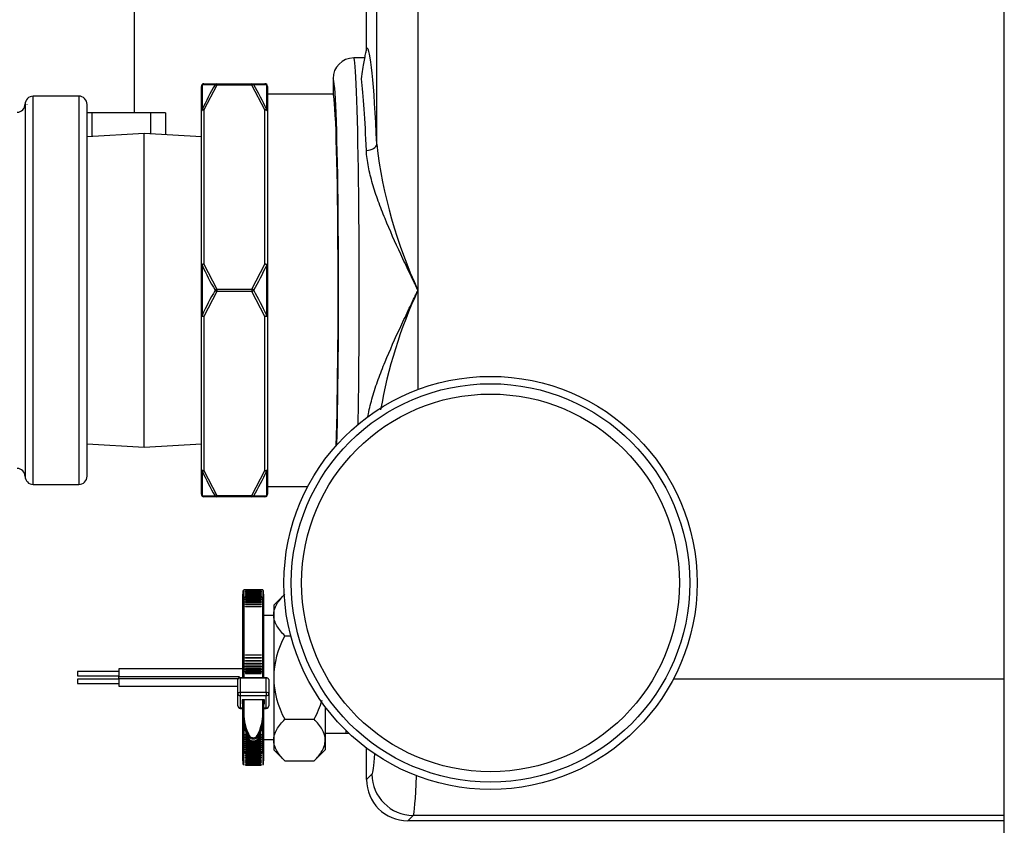
# Model space of a CAD drawing. Extents: x -52.1 to 47.9, y -21 to 74.9.
# Drawn here: x 12.3 to 18.3, y 52.3 to 57.2 of the extents above; entities that cross this region are included whole.
import ezdxf

# ---------------------------------------------------------------- set-up
doc = ezdxf.new("R2010")
doc.units = 0
doc.header["$LTSCALE"] = 20
doc.header["$MEASUREMENT"] = 0
doc.layers.get('0').update_dxf_attribs({"linetype": 'CONTINUOUS'})
for name, color, linetype in [('BRS2825', 7, 'CONTINUOUS'), ('BRS2832', 7, 'CONTINUOUS'), ('BRS2912', 7, 'CONTINUOUS'), ('GTP2002', 7, 'CONTINUOUS'), ('JKR6883', 7, 'CONTINUOUS'), ('MSC7030', 7, 'CONTINUOUS'), ('TP45PAB', 7, 'CONTINUOUS'), ('TST2032', 7, 'CONTINUOUS'), ('TST2306', 7, 'CONTINUOUS'), ('WTR4906', 7, 'CONTINUOUS')]:
    doc.layers.add(name, color=color, linetype=linetype)

# ---------------------------------------------------------------- blocks, each defined once
blk = doc.blocks.new('SE7')
at = {"layer": 'BRS2825', "color": 7, "linetype": 'Continuous'}
for p, q in [((13.4286, 25.4451), (13.4286, 25.2934)), ((13.4396, 25.4506), (13.5181, 25.4506)), ((13.5181, 25.4428), (13.4396, 25.2923)), ((13.5181, 25.4506), (13.5181, 25.4428)), ((13.5181, 25.4506), (13.73, 25.4506)), ((13.73, 25.4428), (13.5181, 25.4428)), ((13.73, 25.4506), (13.73, 25.4428)), ((13.73, 25.4506), (13.8084, 25.4506)), ((13.8084, 25.2923), (13.73, 25.4428)), ((13.8194, 25.2934), (13.8194, 25.4451)), ((13.424, 25.2845), (13.424, 25.435)), ((13.824, 25.435), (13.824, 25.2845)), ((14.2207, 25.3881), (13.824, 25.3881)), ((13.424, 24.351), (13.424, 25.2845)), ((13.4396, 25.2923), (13.4396, 24.3589)), ((13.8084, 24.3589), (13.8084, 25.2923)), ((13.824, 25.2845), (13.824, 24.351)), ((13.424, 24.0502), (13.424, 24.351)), ((13.4286, 24.3523), (13.4286, 24.0489)), ((13.4396, 24.3589), (13.5181, 24.2084)), ((13.73, 24.2084), (13.8084, 24.3589)), ((13.8194, 24.0489), (13.8194, 24.3523)), ((13.824, 24.351), (13.824, 24.0502)), ((13.5181, 24.1928), (13.4396, 24.0423)), ((13.5181, 24.2084), (13.5181, 24.1928)), ((13.5181, 24.2084), (13.73, 24.2084)), ((13.73, 24.1928), (13.5181, 24.1928)), ((13.73, 24.2084), (13.73, 24.1928)), ((13.8084, 24.0423), (13.73, 24.1928)), ((13.424, 23.1167), (13.424, 24.0502)), ((13.4396, 24.0423), (13.4396, 23.1089)), ((13.8084, 23.1089), (13.8084, 24.0423)), ((13.824, 24.0502), (13.824, 23.1167)), ((13.424, 22.9662), (13.424, 23.1167)), ((13.4286, 23.1078), (13.4286, 22.9561)), ((13.4396, 23.1089), (13.5181, 22.9584)), ((13.73, 22.9584), (13.8084, 23.1089)), ((13.8194, 22.9561), (13.8194, 23.1078)), ((13.824, 23.1167), (13.824, 22.9662)), ((13.824, 23.0131), (14.0683, 23.0131)), ((13.5181, 22.9506), (13.4396, 22.9506)), ((13.5181, 22.9584), (13.5181, 22.9506)), ((13.5181, 22.9584), (13.73, 22.9584)), ((13.73, 22.9506), (13.5181, 22.9506)), ((13.73, 22.9584), (13.73, 22.9506)), ((13.8084, 22.9506), (13.73, 22.9506))]:
    blk.add_line(p, q, dxfattribs=at)
for centre, radius, start, end in [((13.4396, 25.435), 0.0156, 90, 180), ((15.1256, 24.5086), 1.8697, 149.96137, 155.18071), ((12.1224, 24.5086), 1.8697, 24.8193, 30.03863), ((13.8084, 25.435), 0.0156, 0, 90), ((15.1383, 25.1402), 1.8825, 204.74345, 209.94223), ((12.1097, 25.1402), 1.8825, 330.05776, 335.25656), ((15.1383, 23.261), 1.8825, 150.05776, 155.25656), ((12.1097, 23.261), 1.8825, 24.74345, 29.94223), ((15.1256, 23.8926), 1.8697, 204.8193, 210.03863), ((12.1224, 23.8926), 1.8697, 329.96137, 335.18071), ((13.4396, 22.9662), 0.0156, 180, 270), ((13.8084, 22.9662), 0.0156, 270, 360)]:
    blk.add_arc(centre, radius, start, end, dxfattribs=at)
for centre, major_axis, ratio, start_param, end_param in [((13.4396, 25.435), (-0.0156, 0), 0.916454, 5.497787, 6.283185), ((13.4396, 25.435), (0, 0.0156), 0.928432, 0, 0.8658), ((13.5181, 25.435), (0, 0.0156), 0.894427, 0, 0.911738), ((13.5181, 25.435), (-0.0135, 0.0078), 0.447214, 4.965069, 5.876808), ((13.73, 25.435), (0, 0.0156), 0.894427, 5.371447, 6.283185), ((13.73, 25.435), (0.0135, 0.0078), 0.447214, 0.406378, 1.318116), ((13.8084, 25.435), (0, 0.0156), 0.928432, 5.417385, 6.283185), ((13.8084, 25.435), (-0.0156, 0), 0.916454, 3.141593, 3.926991), ((13.4396, 25.2845), (0.0156, 0), 0.804759, 2.356194, 3.141593), ((13.4396, 25.2845), (-0.0156, 0), 0.5, 4.712389, 6.283185), ((13.4396, 25.2845), (-0.0142, 0.0066), 0.464216, 4.923675, 5.789475), ((13.8084, 25.2845), (0.0142, 0.0066), 0.464216, 0.49371, 1.35951), ((13.8084, 25.2845), (-0.0156, 0), 0.5, 3.141593, 4.712389), ((13.8084, 25.2845), (-0.0156, 0), 0.804759, 3.141593, 3.926991), ((13.4396, 24.351), (-0.0156, 0), 0.5, 4.712389, 6.283185), ((13.4396, 24.351), (-0.0156, 0), 0.111695, 5.497787, 6.283185), ((13.4396, 24.351), (-0.0142, -0.0066), 0.464216, 4.501103, 5.366903), ((13.8084, 24.351), (-0.0156, 0), 0.5, 3.141593, 4.712389), ((13.8084, 24.351), (-0.0142, 0.0066), 0.464216, 4.057875, 4.923675), ((13.8084, 24.351), (-0.0156, 0), 0.111695, 3.141593, 3.926991), ((13.5181, 24.2006), (0.0135, 0.0078), 0.447214, 1.318116, 2.229854), ((13.5181, 24.2006), (-0.0135, 0.0078), 0.447214, 0.911738, 1.823477), ((13.73, 24.2006), (-0.0135, 0.0078), 0.447214, 4.053331, 4.965069), ((13.73, 24.2006), (-0.0135, -0.0078), 0.447214, 1.318116, 2.229854), ((13.4396, 24.0502), (-0.0156, 0), 0.111695, 0, 0.785398), ((13.4396, 24.0502), (-0.0156, 0), 0.5, 0, 1.570796), ((13.4396, 24.0502), (-0.0142, 0.0066), 0.464216, 0.916282, 1.782082), ((13.8084, 24.0502), (-0.0156, 0), 0.5, 1.570796, 3.141593), ((13.8084, 24.0502), (0.0142, 0.0066), 0.464216, 4.501103, 5.366903), ((13.8084, 24.0502), (-0.0156, 0), 0.111695, 2.356194, 3.141593), ((13.4396, 23.1167), (-0.0156, 0), 0.5, 0, 1.570796), ((13.4396, 23.1167), (-0.0156, 0), 0.804759, 0, 0.785398), ((13.4396, 23.1167), (-0.0142, -0.0066), 0.464216, 0.49371, 1.35951), ((13.8084, 23.1167), (-0.0156, 0), 0.5, 1.570796, 3.141593), ((13.8084, 23.1167), (0.0142, -0.0066), 0.464216, 4.923675, 5.789475), ((13.8084, 23.1167), (-0.0156, 0), 0.804759, 2.356194, 3.141593), ((13.4396, 22.9662), (-0.0156, 0), 0.916454, 0, 0.785398), ((13.4396, 22.9662), (0, 0.0156), 0.928432, 2.275792, 3.141593), ((13.5181, 22.9662), (-0.0135, -0.0078), 0.447214, 0.406378, 1.318116), ((13.5181, 22.9662), (0, 0.0156), 0.894427, 2.229854, 3.141593), ((13.73, 22.9662), (0.0135, -0.0078), 0.447214, 4.965069, 5.876808), ((13.73, 22.9662), (0, -0.0156), 0.894427, 0, 0.911738), ((13.8084, 22.9662), (0, 0.0156), 0.928432, 3.141593, 4.007393), ((13.8084, 22.9662), (-0.0156, 0), 0.916454, 2.356194, 3.141593)]:
    blk.add_ellipse(centre, major_axis=major_axis, ratio=ratio, start_param=start_param, end_param=end_param, dxfattribs=at)
for points in [[(13.507, 25.4445), (13.4786, 25.4447), (13.4522, 25.4449), (13.4286, 25.4451)], [(13.8194, 25.4451), (13.7958, 25.4449), (13.7694, 25.4447), (13.741, 25.4445)], [(13.4286, 22.9561), (13.4522, 22.9563), (13.4786, 22.9565), (13.507, 22.9567)], [(13.741, 22.9567), (13.7694, 22.9565), (13.7958, 22.9563), (13.8194, 22.9561)]]:
    blk.add_open_spline(points, degree=3, dxfattribs=at)
at = {"layer": 'BRS2832', "color": 7, "linetype": 'Continuous'}
for p, q in [((12.357, 25.3269), (12.357, 23.0742)), ((12.367, 25.3267), (12.367, 25.3258)), ((12.407, 23.0256), (12.407, 25.3756)), ((12.682, 25.3756), (12.407, 25.3756)), ((12.682, 25.3756), (12.682, 23.0256)), ((12.732, 23.0756), (12.732, 25.3256)), ((12.407, 23.0256), (12.682, 23.0256))]:
    blk.add_line(p, q, dxfattribs=at)
for centre, start, end in [((12.307, 25.3283), 272.07523, 359.87003), ((12.407, 25.3256), 90.65057, 180.00078), ((12.682, 25.3256), 0, 90), ((12.307, 23.0729), 0.04219, 87.87909), ((12.407, 23.0756), 179.99989, 269.83134), ((12.682, 23.0756), 270, 360)]:
    blk.add_arc(centre, 0.05, start, end, dxfattribs=at)
at = {"layer": 'BRS2912', "color": 7, "linetype": 'Continuous'}
for p, q in [((13.078, 25.1506), (12.732, 25.1289)), ((13.078, 23.2506), (13.078, 25.1506)), ((13.424, 25.1289), (13.078, 25.1506)), ((12.732, 23.2722), (13.078, 23.2506)), ((13.078, 23.2506), (13.424, 23.2722))]:
    blk.add_line(p, q, dxfattribs=at)
at = {"layer": 'GTP2002', "color": 7, "linetype": 'Continuous'}
for radius in [1.25, 1.2055, 1.143]:
    blk.add_circle((15.1738, 22.4296), radius, dxfattribs=at)
at = {"layer": 'JKR6883', "color": 7, "linetype": 'Continuous'}
blk.add_line((18.283, 17.1912), (18.283, 37.4913), dxfattribs=at)
at = {"layer": 'MSC7030', "color": 7, "linetype": 'Continuous'}
for p, q in [((13.6758, 22.3831), (13.6758, 22.3388)), ((13.6758, 22.2943), (13.6758, 22.3618)), ((13.7958, 22.3881), (13.6808, 22.3881)), ((13.6808, 22.3433), (13.6808, 22.3881)), ((13.6908, 22.3876), (13.6908, 22.3879)), ((13.6908, 22.3879), (13.7858, 22.3879)), ((13.7858, 22.3876), (13.6908, 22.3876)), ((13.6908, 22.3861), (13.6908, 22.3866)), ((13.6908, 22.3866), (13.7858, 22.3866)), ((13.7858, 22.3861), (13.6908, 22.3861)), ((13.6908, 22.3835), (13.6908, 22.3842)), ((13.6908, 22.3842), (13.7858, 22.3842)), ((13.7858, 22.3835), (13.6908, 22.3835)), ((13.6908, 22.38), (13.6908, 22.3809)), ((13.6908, 22.3809), (13.7858, 22.3809)), ((13.7858, 22.38), (13.6908, 22.38)), ((13.6908, 22.3754), (13.6908, 22.3766)), ((13.6908, 22.3766), (13.7858, 22.3766)), ((13.7858, 22.3754), (13.6908, 22.3754)), ((13.6908, 22.3699), (13.6908, 22.3715)), ((13.6908, 22.3715), (13.7858, 22.3715)), ((13.7858, 22.3699), (13.6908, 22.3699)), ((13.6908, 22.3633), (13.6908, 22.3656)), ((13.6908, 22.3656), (13.7858, 22.3656)), ((13.7858, 22.3633), (13.6908, 22.3633)), ((13.6908, 22.3558), (13.6908, 22.3591)), ((13.6908, 22.3591), (13.7858, 22.3591)), ((13.7858, 22.3558), (13.6908, 22.3558)), ((13.6908, 22.3473), (13.6908, 22.3518)), ((13.6908, 22.3518), (13.7858, 22.3518)), ((13.7858, 22.3473), (13.6908, 22.3473)), ((13.7858, 22.344), (13.6908, 22.344)), ((13.6908, 22.3433), (13.6908, 22.344)), ((13.7858, 22.3879), (13.7858, 22.3876)), ((13.7858, 22.3866), (13.7858, 22.3861)), ((13.7858, 22.3842), (13.7858, 22.3835)), ((13.7858, 22.3809), (13.7858, 22.38)), ((13.7858, 22.3766), (13.7858, 22.3754)), ((13.7858, 22.3715), (13.7858, 22.3699)), ((13.7858, 22.3656), (13.7858, 22.3633)), ((13.7858, 22.3591), (13.7858, 22.3558)), ((13.7858, 22.3518), (13.7858, 22.3473)), ((13.7858, 22.344), (13.7858, 22.3433)), ((13.7958, 22.3881), (13.7958, 22.3433)), ((13.8008, 22.3388), (13.8008, 22.3831)), ((13.8008, 22.3618), (13.8008, 22.2318)), ((13.6758, 21.8914), (13.6758, 22.3388)), ((13.6808, 22.3433), (13.6908, 22.3433)), ((13.6808, 22.3433), (13.6808, 21.8943)), ((13.6908, 22.3379), (13.6908, 22.3433)), ((13.7858, 22.3379), (13.6908, 22.3379)), ((13.6908, 22.3281), (13.6908, 22.3332)), ((13.6908, 22.3332), (13.7858, 22.3332)), ((13.7858, 22.3281), (13.6908, 22.3281)), ((13.6908, 22.318), (13.6908, 22.3219)), ((13.6908, 22.3219), (13.7858, 22.3219)), ((13.7858, 22.318), (13.6908, 22.318)), ((13.6908, 22.3075), (13.6908, 22.3103)), ((13.6908, 22.3103), (13.7858, 22.3103)), ((13.7858, 22.3075), (13.6908, 22.3075)), ((13.6908, 22.2966), (13.6908, 22.2983)), ((13.6908, 22.2983), (13.7858, 22.2983)), ((13.7858, 22.2966), (13.6908, 22.2966)), ((13.6908, 22.2854), (13.6908, 22.286)), ((13.6908, 22.286), (13.7858, 22.286)), ((13.7858, 22.2854), (13.6908, 22.2854)), ((13.7858, 22.3433), (13.7958, 22.3433)), ((13.7858, 22.3433), (13.7858, 22.3379)), ((13.7858, 22.3332), (13.7858, 22.3281)), ((13.7858, 22.3219), (13.7858, 22.318)), ((13.7858, 22.3103), (13.7858, 22.3075)), ((13.7858, 22.2983), (13.7858, 22.2966)), ((13.7858, 22.286), (13.7858, 22.2854)), ((13.7958, 21.8943), (13.7958, 22.3433)), ((13.8008, 22.3388), (13.8008, 21.8914)), ((13.6908, 21.9924), (13.6908, 21.9936)), ((13.6908, 21.9936), (13.7858, 21.9936)), ((13.7858, 21.9924), (13.6908, 21.9924)), ((13.7858, 21.9936), (13.7858, 21.9924)), ((13.6908, 21.9747), (13.6908, 21.9773)), ((13.6908, 21.9773), (13.7858, 21.9773)), ((13.7858, 21.9747), (13.6908, 21.9747)), ((13.6908, 21.9567), (13.6908, 21.9609)), ((13.6908, 21.9609), (13.7858, 21.9609)), ((13.7858, 21.9567), (13.6908, 21.9567)), ((13.6908, 21.9384), (13.6908, 21.9444)), ((13.6908, 21.9444), (13.7858, 21.9444)), ((13.7858, 21.9384), (13.6908, 21.9384)), ((13.6908, 21.9199), (13.6908, 21.9278)), ((13.6908, 21.9278), (13.7858, 21.9278)), ((13.7858, 21.9773), (13.7858, 21.9747)), ((13.7858, 21.9609), (13.7858, 21.9567)), ((13.7858, 21.9444), (13.7858, 21.9384)), ((13.7858, 21.9278), (13.7858, 21.9199)), ((13.6758, 21.8549), (13.6758, 21.8914)), ((13.6808, 21.8943), (13.6908, 21.8943)), ((13.6808, 21.8943), (13.6808, 21.8549)), ((13.7858, 21.9199), (13.6908, 21.9199)), ((13.6908, 21.9011), (13.6908, 21.9111)), ((13.6908, 21.9111), (13.7858, 21.9111)), ((13.7858, 21.9011), (13.6908, 21.9011)), ((13.6908, 21.8943), (13.6908, 21.8821)), ((13.7858, 21.8943), (13.6908, 21.8943)), ((13.7858, 21.8855), (13.6908, 21.8855)), ((13.6908, 21.8821), (13.7858, 21.8821)), ((13.7858, 21.9111), (13.7858, 21.9011)), ((13.7858, 21.8821), (13.7858, 21.8943)), ((13.7858, 21.8943), (13.7958, 21.8943)), ((13.7958, 21.8549), (13.7958, 21.8943)), ((13.8008, 21.8914), (13.8008, 21.8549)), ((13.6446, 21.7588), (13.6446, 21.844)), ((13.6596, 21.8549), (13.6596, 21.8528)), ((13.8171, 21.8549), (13.6596, 21.8549)), ((13.8171, 21.8528), (13.6596, 21.8528)), ((13.6596, 21.8528), (13.6596, 21.7675)), ((13.8171, 21.8549), (13.8171, 21.8528)), ((13.8171, 21.7675), (13.8171, 21.8528)), ((13.8321, 21.844), (13.8321, 21.7588)), ((13.6446, 21.6851), (13.6446, 21.7588)), ((13.6596, 21.7675), (13.6596, 21.7466)), ((13.6596, 21.7675), (13.8171, 21.7675)), ((13.8171, 21.7675), (13.8171, 21.7466)), ((13.8321, 21.7588), (13.8321, 21.6851)), ((13.6596, 21.7466), (13.6596, 21.6729)), ((13.8171, 21.7466), (13.6596, 21.7466)), ((13.8058, 21.7218), (13.6708, 21.7218)), ((13.6708, 21.7218), (13.6708, 21.6977)), ((13.6708, 21.6977), (13.6758, 21.6977)), ((13.6758, 21.6376), (13.6758, 21.7218)), ((13.6808, 21.7218), (13.6808, 21.6405)), ((13.7958, 21.6405), (13.7958, 21.7218)), ((13.8008, 21.7218), (13.8008, 21.6376)), ((13.8008, 21.6977), (13.8058, 21.6977)), ((13.8058, 21.6977), (13.8058, 21.7218)), ((13.8171, 21.6729), (13.8171, 21.7466)), ((13.6596, 21.6701), (13.6596, 21.6729)), ((13.6596, 21.6729), (13.6758, 21.6729)), ((13.6596, 21.6701), (13.6758, 21.6701)), ((13.6758, 21.5438), (13.6758, 21.6701)), ((13.6758, 21.6252), (13.6758, 21.6376)), ((13.8008, 21.6729), (13.8171, 21.6729)), ((13.8008, 21.6701), (13.8171, 21.6701)), ((13.8008, 21.6701), (13.8008, 21.5438)), ((13.8008, 21.6252), (13.8008, 21.6376)), ((13.8171, 21.6701), (13.8171, 21.6729)), ((13.6808, 21.5716), (13.6808, 21.5397)), ((13.7958, 21.5397), (13.7958, 21.5716)), ((13.6758, 21.4054), (13.6758, 21.5438)), ((13.6808, 21.5397), (13.6886, 21.5397)), ((13.6808, 21.5397), (13.6808, 21.4011)), ((13.6959, 21.5187), (13.6908, 21.5187)), ((13.6908, 21.5139), (13.6908, 21.5139)), ((13.6978, 21.5139), (13.6908, 21.5139)), ((13.6908, 21.5054), (13.6908, 21.5139)), ((13.7858, 21.5139), (13.7788, 21.5139)), ((13.7858, 21.5187), (13.7807, 21.5187)), ((13.7858, 21.5139), (13.7858, 21.5139)), ((13.7858, 21.5139), (13.7858, 21.5054)), ((13.788, 21.5397), (13.7958, 21.5397)), ((13.7958, 21.4011), (13.7958, 21.5397)), ((13.8008, 21.5438), (13.8008, 21.4054)), ((13.7014, 21.5054), (13.6908, 21.5054)), ((13.6908, 21.5006), (13.6908, 21.5006)), ((13.7036, 21.5006), (13.6908, 21.5006)), ((13.6908, 21.4922), (13.6908, 21.5006)), ((13.7076, 21.4922), (13.6908, 21.4922)), ((13.71, 21.4875), (13.6908, 21.4875)), ((13.6908, 21.4875), (13.6908, 21.4875)), ((13.6908, 21.4792), (13.6908, 21.4875)), ((13.7177, 21.4792), (13.6908, 21.4792)), ((13.6908, 21.4745), (13.6908, 21.4745)), ((13.7272, 21.4745), (13.6908, 21.4745)), ((13.6908, 21.4663), (13.6908, 21.4745)), ((13.7858, 21.4663), (13.6908, 21.4663)), ((13.6908, 21.4536), (13.6908, 21.4617)), ((13.7858, 21.4617), (13.6908, 21.4617)), ((13.7858, 21.4536), (13.6908, 21.4536)), ((13.7095, 21.4885), (13.7095, 21.5009)), ((13.7858, 21.4745), (13.7494, 21.4745)), ((13.7858, 21.4792), (13.7589, 21.4792)), ((13.7858, 21.4875), (13.7666, 21.4875)), ((13.7672, 21.4885), (13.7672, 21.5009)), ((13.7858, 21.4922), (13.769, 21.4922)), ((13.7858, 21.5006), (13.7731, 21.5006)), ((13.7858, 21.5054), (13.7752, 21.5054)), ((13.7858, 21.5006), (13.7858, 21.5006)), ((13.7858, 21.5006), (13.7858, 21.4922)), ((13.7858, 21.4875), (13.7858, 21.4875)), ((13.7858, 21.4875), (13.7858, 21.4792)), ((13.7858, 21.4745), (13.7858, 21.4663)), ((13.7858, 21.4745), (13.7858, 21.4745)), ((13.7858, 21.4617), (13.7858, 21.4536)), ((13.8008, 21.4818), (13.8008, 21.3518)), ((13.6758, 21.3518), (13.6758, 21.4193)), ((13.6758, 21.4054), (13.6758, 21.3306)), ((13.6808, 21.4011), (13.7958, 21.4011)), ((13.6808, 21.3256), (13.6808, 21.4011)), ((13.7858, 21.4491), (13.6908, 21.4491)), ((13.6908, 21.441), (13.6908, 21.4491)), ((13.7858, 21.441), (13.6908, 21.441)), ((13.7858, 21.4365), (13.6908, 21.4365)), ((13.6908, 21.4286), (13.6908, 21.4365)), ((13.7858, 21.4286), (13.6908, 21.4286)), ((13.7858, 21.4242), (13.6908, 21.4242)), ((13.6908, 21.4163), (13.6908, 21.4242)), ((13.7858, 21.4163), (13.6908, 21.4163)), ((13.7858, 21.412), (13.6908, 21.412)), ((13.6908, 21.4042), (13.6908, 21.412)), ((13.7858, 21.4042), (13.6908, 21.4042)), ((13.6908, 21.3999), (13.6908, 21.3999)), ((13.7858, 21.3999), (13.6908, 21.3999)), ((13.6908, 21.3924), (13.6908, 21.3999)), ((13.7858, 21.3924), (13.6908, 21.3924)), ((13.7858, 21.4491), (13.7858, 21.441)), ((13.7858, 21.4365), (13.7858, 21.4286)), ((13.7858, 21.4242), (13.7858, 21.4163)), ((13.7858, 21.412), (13.7858, 21.4042)), ((13.7858, 21.3999), (13.7858, 21.3999)), ((13.7858, 21.3999), (13.7858, 21.3924)), ((13.7958, 21.4011), (13.7958, 21.3256)), ((13.8008, 21.3306), (13.8008, 21.4054)), ((13.6908, 21.3816), (13.6908, 21.3867)), ((13.6908, 21.3867), (13.7858, 21.3867)), ((13.7858, 21.3816), (13.6908, 21.3816)), ((13.6908, 21.3716), (13.6908, 21.3752)), ((13.6908, 21.3752), (13.7858, 21.3752)), ((13.7858, 21.3716), (13.6908, 21.3716)), ((13.6908, 21.3626), (13.6908, 21.3651)), ((13.6908, 21.3651), (13.7858, 21.3651)), ((13.7858, 21.3626), (13.6908, 21.3626)), ((13.6908, 21.3545), (13.6908, 21.3564)), ((13.6908, 21.3564), (13.7858, 21.3564)), ((13.7858, 21.3545), (13.6908, 21.3545)), ((13.6908, 21.3474), (13.6908, 21.3489)), ((13.6908, 21.3489), (13.7858, 21.3489)), ((13.7858, 21.3474), (13.6908, 21.3474)), ((13.6908, 21.3412), (13.6908, 21.3426)), ((13.6908, 21.3426), (13.7858, 21.3426)), ((13.7858, 21.3412), (13.6908, 21.3412)), ((13.6908, 21.3361), (13.6908, 21.3373)), ((13.6908, 21.3373), (13.7858, 21.3373)), ((13.7858, 21.3361), (13.6908, 21.3361)), ((13.6908, 21.332), (13.6908, 21.3332)), ((13.6908, 21.3332), (13.7858, 21.3332)), ((13.7858, 21.332), (13.6908, 21.332)), ((13.7858, 21.3867), (13.7858, 21.3816)), ((13.7858, 21.3752), (13.7858, 21.3716)), ((13.7858, 21.3651), (13.7858, 21.3626)), ((13.7858, 21.3564), (13.7858, 21.3545)), ((13.7858, 21.3489), (13.7858, 21.3474)), ((13.7858, 21.3426), (13.7858, 21.3412)), ((13.7858, 21.3373), (13.7858, 21.3361)), ((13.7858, 21.3332), (13.7858, 21.332)), ((13.6908, 21.3289), (13.6908, 21.33)), ((13.6908, 21.33), (13.7858, 21.33)), ((13.7858, 21.3289), (13.6908, 21.3289)), ((13.6908, 21.3268), (13.6908, 21.3277)), ((13.6908, 21.3277), (13.7858, 21.3277)), ((13.7858, 21.3268), (13.6908, 21.3268)), ((13.6908, 21.3257), (13.6908, 21.3262)), ((13.6908, 21.3262), (13.7858, 21.3262)), ((13.7858, 21.3257), (13.6908, 21.3257)), ((13.6908, 21.3256), (13.7858, 21.3256)), ((13.7858, 21.33), (13.7858, 21.3289)), ((13.7858, 21.3277), (13.7858, 21.3268)), ((13.7858, 21.3262), (13.7858, 21.3257))]:
    blk.add_line(p, q, dxfattribs=at)
for centre, start, end in [((13.6596, 21.6851), 180, 270), ((13.8171, 21.6851), 270, 360)]:
    blk.add_arc(centre, 0.015, start, end, dxfattribs=at)
for centre, major_axis, ratio, start_param, end_param in [((13.6808, 22.3388), (0.005, 0), 0.915752, 1.570796, 3.141593), ((13.7958, 22.3388), (-0.005, 0), 0.915752, 3.141593, 4.712389), ((13.6808, 21.8914), (0.005, 0), 0.583435, 1.570796, 3.141593), ((13.7958, 21.8914), (-0.005, 0), 0.583435, 3.141593, 4.712389), ((13.6596, 21.844), (0.015, 0), 0.583435, 1.570796, 3.141593), ((13.8171, 21.844), (0.015, 0), 0.583435, 0, 1.570796), ((13.6596, 21.7588), (0.015, 0), 0.583435, 1.570796, 3.141593), ((13.6596, 21.7588), (0.015, 0), 0.81216, 3.141593, 4.712389), ((13.8171, 21.7588), (0.015, 0), 0.583435, 0, 1.570796), ((13.8171, 21.7588), (0.015, 0), 0.81216, 4.712389, 6.283185), ((13.6596, 21.6851), (0.015, 0), 0.81216, 3.141593, 4.712389), ((13.6808, 21.6376), (0.005, 0), 0.583435, 1.570796, 3.141593), ((14.1133, 21.6376), (0.4375, 0), 0.81216, 3.141593, 3.536384), ((14.1133, 21.6405), (-0.4325, 0), 0.81216, 0, 0.394791), ((13.3633, 21.6405), (-0.4325, 0), 0.81216, 2.746802, 3.141593), ((13.3633, 21.6376), (0.4375, 0), 0.81216, 5.888394, 6.283185), ((13.7958, 21.6376), (-0.005, 0), 0.583435, 3.141593, 4.712389), ((13.8171, 21.6851), (0.015, 0), 0.81216, 4.712389, 6.283185), ((14.1133, 21.6252), (-0.4375, 0), 0.81216, 0, 0.394791), ((13.3633, 21.6252), (-0.4375, 0), 0.81216, 2.746802, 3.141593), ((13.6808, 21.5438), (0.005, 0), 0.81216, 3.141593, 4.712389), ((13.7958, 21.5438), (-0.005, 0), 0.81216, 1.570796, 3.141593), ((13.7141, 21.5025), (0.00445, 0.00228), 0.538555, 1.301224, 2.87202), ((13.7383, 21.5107), (0.0313, 0), 0.81216, 3.536384, 5.888394), ((13.7383, 21.4983), (-0.0313, 0), 0.81216, 0.394791, 2.746802), ((13.7383, 21.5136), (-0.0263, 0), 0.81216, 0.394791, 2.746802), ((13.7625, 21.5025), (-0.00445, 0.00228), 0.538555, 3.411165, 4.981961), ((13.6808, 21.4054), (0.005, 0), 0.857905, 3.141593, 4.712389), ((13.7958, 21.4054), (-0.005, 0), 0.857905, 1.570796, 3.141593)]:
    blk.add_ellipse(centre, major_axis=major_axis, ratio=ratio, start_param=start_param, end_param=end_param, dxfattribs=at)
for points, knots in [([(13.6596, 21.8549), (13.6577, 21.8548), (13.6543, 21.8545), (13.6495, 21.8525), (13.6462, 21.8495), (13.6447, 21.8464), (13.6446, 21.8447), (13.6446, 21.844)], [0, 0, 0, 0, 0.226308, 0.491571, 0.716936, 0.908197, 1, 1, 1, 1]), ([(13.8321, 21.844), (13.8319, 21.8454), (13.8316, 21.8477), (13.8292, 21.8508), (13.8258, 21.8532), (13.8214, 21.8546), (13.8185, 21.8548), (13.8171, 21.8549)], [0, 0, 0, 0, 0.195703, 0.376958, 0.581743, 0.825137, 1, 1, 1, 1])]:
    blk.add_open_spline(points, degree=3, knots=knots, dxfattribs=at)
at = {"layer": 'TP45PAB', "color": 7, "linetype": 'Continuous'}
for p, q in [((13.0202, 25.2756), (13.0202, 29.8006)), ((12.7616, 25.2756), (12.732, 25.2756)), ((13.1164, 25.2756), (12.7616, 25.2756)), ((12.7616, 25.2756), (12.7616, 25.1308)), ((13.2077, 25.2756), (13.1164, 25.2756)), ((13.1164, 25.2756), (13.1164, 25.1482)), ((13.2077, 25.2756), (13.2077, 25.1425))]:
    blk.add_line(p, q, dxfattribs=at)
at = {"layer": 'TST2032', "color": 7, "linetype": 'Continuous'}
for p, q in [((12.9243, 21.8929), (12.6751, 21.8929)), ((12.6751, 21.8676), (12.9243, 21.8676)), ((13.6797, 21.9086), (12.925, 21.9086)), ((12.9243, 21.846), (12.6751, 21.846)), ((12.6751, 21.8207), (12.9243, 21.8207)), ((12.9244, 21.863), (13.6554, 21.863)), ((12.9244, 21.8507), (13.6472, 21.8507)), ((12.925, 21.8051), (13.6424, 21.8051))]:
    blk.add_line(p, q, dxfattribs=at)
for centre, major_axis, start_param, end_param in [((12.925, 21.8803), (0, -0.0283), 3.141412, 5.371825), ((12.925, 21.8334), (0, 0.0283), 0.91136, 3.154843), ((12.9241, 21.8568), (0, -0.01), 0.91136, 2.230233)]:
    blk.add_ellipse(centre, major_axis=major_axis, ratio=0.027319, start_param=start_param, end_param=end_param, dxfattribs=at)
for points, weights in [([(12.6751, 21.8929), (12.6747, 21.8929), (12.6747, 21.8803)], [0.803847576191, 0.633974597403, 1]), ([(12.6747, 21.8803), (12.6747, 21.8676), (12.6751, 21.8676)], [1, 0.633974597403, 0.803847576191]), ([(12.6751, 21.846), (12.6747, 21.846), (12.6747, 21.8334)], [0.803847576191, 0.633974597403, 1]), ([(12.6747, 21.8334), (12.6747, 21.8207), (12.6751, 21.8207)], [1, 0.633974597401, 0.803847576193])]:
    blk.add_rational_spline(points, weights, degree=2, dxfattribs=at)
at = {"layer": 'TST2306', "color": 7, "linetype": 'Continuous'}
for p, q in [((13.9259, 22.3581), (13.8618, 22.294)), ((13.8618, 22.294), (13.8618, 21.4197)), ((13.8618, 22.2318), (13.8008, 22.2318)), ((13.9298, 22.1094), (13.9655, 22.1094)), ((14.1738, 21.6796), (14.1738, 21.4197)), ((13.9298, 21.6043), (14.1058, 21.6043)), ((14.1738, 21.5193), (14.2988, 21.5193)), ((14.2988, 21.537), (14.2988, 21.5193)), ((14.2988, 21.5193), (14.316, 21.5204)), ((13.8008, 21.4818), (13.8618, 21.4818)), ((13.8618, 21.4197), (13.9298, 21.3517)), ((14.1058, 21.3517), (14.1738, 21.4197)), ((13.9298, 21.3517), (14.1058, 21.3517))]:
    blk.add_line(p, q, dxfattribs=at)
for centre, start, end in [((14.3678, 21.8568), 150.02733, 209.97267), ((13.6678, 21.8568), 330.02733, 344.24051)]:
    blk.add_arc(centre, 0.5056, start, end, dxfattribs=at)
for points in [[(13.9298, 22.1094), (13.9101, 22.1292), (13.8933, 22.1494), (13.8753, 22.1807), (13.8705, 22.1913), (13.8639, 22.2131), (13.8622, 22.2242), (13.862, 22.2573), (13.8687, 22.279), (13.8929, 22.3217), (13.91, 22.3422), (13.9298, 22.362)], [(13.9298, 21.3517), (13.9101, 21.3714), (13.8933, 21.3916), (13.8753, 21.4229), (13.8705, 21.4336), (13.8639, 21.4553), (13.8622, 21.4665), (13.862, 21.4995), (13.8687, 21.5212), (13.8929, 21.564), (13.91, 21.5844), (13.9298, 21.6043)], [(14.1058, 21.3517), (14.1255, 21.3714), (14.1423, 21.3916), (14.1603, 21.4229), (14.1651, 21.4336), (14.1717, 21.4553), (14.1734, 21.4665), (14.1736, 21.4995), (14.1669, 21.5212), (14.1427, 21.564), (14.1257, 21.5844), (14.1058, 21.6043)]]:
    blk.add_open_spline(points, degree=3, knots=[0, 0, 0, 0, 0.25, 0.25, 0.375, 0.375, 0.5, 0.5, 0.75, 0.75, 1, 1, 1, 1], dxfattribs=at)
at = {"layer": 'WTR4906', "color": 7, "linetype": 'Continuous'}
for p, q in [((14.7348, 26.9625), (14.7348, 24.2006)), ((14.4851, 25.085), (14.4851, 26.9122)), ((14.4238, 25.6693), (14.4238, 26.1774)), ((14.4133, 25.6068), (14.3458, 25.6068)), ((14.2207, 25.4818), (14.2207, 25.3881)), ((14.7348, 24.2006), (14.7348, 23.6)), ((16.2809, 21.8492), (18.283, 21.8492)), ((14.4238, 21.2393), (14.4238, 21.4296)), ((14.4238, 21.2393), (14.4564, 21.2719)), ((14.706, 21.0222), (14.6735, 20.9896)), ((18.283, 20.9896), (14.6735, 20.9896)), ((18.283, 21.0222), (14.706, 21.0222))]:
    blk.add_line(p, q, dxfattribs=at)
for centre, radius, start, end in [((14.3457, 25.4818), 0.125, 89.9917, 179.99058), ((17.387, 25.4267), 2.9219, 186.71553, 204.811), ((17.387, 22.9745), 2.9219, 155.189, 170.10138)]:
    blk.add_arc(centre, radius, start, end, dxfattribs=at)
for centre, major_axis, ratio, start_param, end_param in [((14.4236, 24.2006), (0, 1.4688), 0.052408, 5.358603, 6.280958), ((14.3458, 24.2006), (0, 1.4062), 0.023858, 4.097673, 6.283185), ((14.2208, 24.2006), (0, -1.2812), 0.026186, 2.981535, 3.144147), ((14.2208, 24.2006), (0, -1.2812), 0.026186, 0.751877, 2.981535), ((14.3612, 24.2006), (0, 1.4063), 0.054737, 5.358603, 5.854829), ((14.2207, 24.2006), (0, 1.1875), 0.026186, 3.798513, 6.282367), ((14.4227, 25.085), (-0.0625, -0.0025), 0.601868, 1.54701, 3.076011), ((14.4548, 21.8492), (0, -0.5781), 0.052408, 0.05236, 0.664949), ((14.706, 21.2719), (0.1768, -0.1768), 0.997265, 3.92836, 5.496418), ((14.6742, 21.24), (0.1773, 0.1773), 0.997265, 2.357564, 3.925621), ((14.7045, 21.8492), (0, -0.8281), 0.036586, 0.05236, 0.78377)]:
    blk.add_ellipse(centre, major_axis=major_axis, ratio=ratio, start_param=start_param, end_param=end_param, dxfattribs=at)
for points, knots in [([(14.3932, 25.4798), (14.3981, 25.5226), (14.4032, 25.557), (14.411, 25.598), (14.4136, 25.6098), (14.4176, 25.6268), (14.4189, 25.6323), (14.4209, 25.6416), (14.4215, 25.6449), (14.4225, 25.651), (14.4228, 25.6533), (14.4233, 25.6576), (14.4234, 25.6592), (14.4237, 25.6633), (14.4238, 25.666), (14.4238, 25.6693)], [0, 0, 0, 0, 0.5, 0.5, 0.75, 0.75, 0.875, 0.875, 0.9375, 0.9375, 0.96875, 0.96875, 0.984375, 0.984375, 1, 1, 1, 1]), ([(14.7348, 24.2006), (14.7304, 24.2097), (14.726, 24.2188), (14.7172, 24.237), (14.7128, 24.2461), (14.6997, 24.2734), (14.691, 24.2916), (14.6649, 24.3461), (14.6477, 24.3824), (14.597, 24.4914), (14.5649, 24.5632), (14.5212, 24.6696), (14.5074, 24.705), (14.4883, 24.7578), (14.4822, 24.7754), (14.4706, 24.8105), (14.4651, 24.8281), (14.4498, 24.8804), (14.4413, 24.9146), (14.4284, 24.9818), (14.424, 25.0149), (14.4227, 25.0474)], [0, 0, 0, 0, 0.03125, 0.03125, 0.0625, 0.0625, 0.125, 0.125, 0.25, 0.25, 0.5, 0.5, 0.625, 0.625, 0.6875, 0.6875, 0.75, 0.75, 0.875, 0.875, 1, 1, 1, 1]), ([(14.4317, 23.436), (14.4327, 23.4416), (14.4337, 23.4473), (14.4413, 23.4866), (14.4498, 23.5208), (14.4651, 23.5731), (14.4706, 23.5907), (14.4822, 23.6258), (14.4883, 23.6434), (14.5074, 23.6962), (14.5212, 23.7316), (14.5649, 23.838), (14.597, 23.9098), (14.6477, 24.0187), (14.6649, 24.0551), (14.691, 24.1096), (14.6997, 24.1278), (14.7128, 24.1551), (14.7172, 24.1642), (14.726, 24.1824), (14.7304, 24.1915), (14.7348, 24.2006)], [0.103826, 0.103826, 0.103826, 0.103826, 0.125, 0.125, 0.25, 0.25, 0.3125, 0.3125, 0.375, 0.375, 0.5, 0.5, 0.75, 0.75, 0.875, 0.875, 0.9375, 0.9375, 0.96875, 0.96875, 1, 1, 1, 1])]:
    blk.add_open_spline(points, degree=3, knots=knots, dxfattribs=at)

msp = doc.modelspace()

# ---------------------------------------------------------------- block references
at = {"color": 0}
msp.add_blockref('SE7', (0, 31.3826), dxfattribs=at).dxf.unprotected_set("ltscale", 0)

doc.saveas('drawing.dxf')
